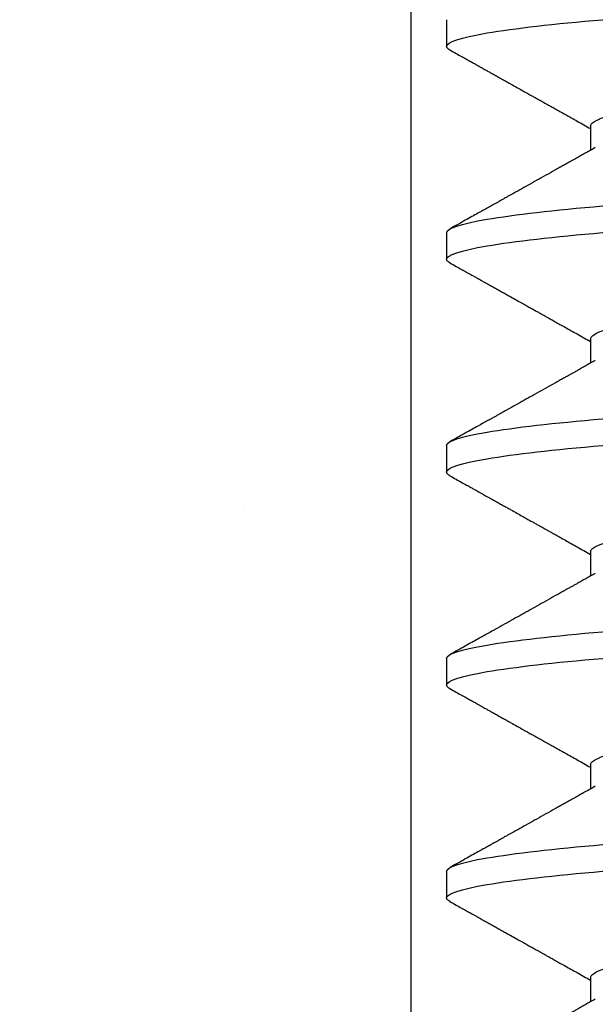
# Model space of a CAD drawing. Units: inches. Extents: x 147.1 to 166.3, y 3 to 17.
# Drawn here: x 152.1 to 152.3, y 11 to 11.3 of the extents above; entities that cross this region are included whole.
import ezdxf

# ---------------------------------------------------------------- set-up
doc = ezdxf.new("R2010")
doc.units = ezdxf.units.IN
doc.header["$MEASUREMENT"] = 0
for name, color, linetype in [('Hatch', 8, 'Continuous'), ('R-DETL-FAST', 3, 'Continuous'), ('Substrate', 2, 'Continuous')]:
    doc.layers.add(name, color=color, linetype=linetype)

# ---------------------------------------------------------------- blocks, each defined once
blk = doc.blocks.new('3-8 - 16 X 4 SS FHMS ANCHOR')
at = {"layer": 'R-DETL-FAST'}
for p, q in [((-0.1875, -1.70313), (-0.1875, -1.7125)), ((-0.13676, -1.74063), (-0.13676, -1.74912)), ((-0.1875, -1.77813), (-0.1875, -1.7875)), ((-0.13676, -1.81563), (-0.13676, -1.82412)), ((-0.1875, -1.85313), (-0.1875, -1.8625)), ((-0.13676, -1.89063), (-0.13676, -1.89912)), ((-0.1875, -1.92813), (-0.1875, -1.9375)), ((-0.13676, -1.96563), (-0.13676, -1.97412)), ((-0.1875, -2.00313), (-0.1875, -2.0125)), ((-0.13676, -2.04063), (-0.13676, -2.04912))]:
    blk.add_line(p, q, dxfattribs=at)
for points, knots in [([(-0.1875, -1.7125), (-0.1875, -1.71106), (-0.18275, -1.70944), (-0.16372, -1.70619), (-0.1495, -1.70457), (-0.11567, -1.70168), (-0.09473, -1.70006), (-0.04879, -1.69681), (-0.02392, -1.69519), (0.02391, -1.69231), (0.04878, -1.69069), (0.09472, -1.68744), (0.11567, -1.68582), (0.14949, -1.68293), (0.16371, -1.68131), (0.18274, -1.67806), (0.1875, -1.67644), (0.1875, -1.675)], [0, 0, 0, 0, 0.125, 0.125, 0.25, 0.25, 0.375, 0.375, 0.5, 0.5, 0.625, 0.625, 0.75, 0.75, 0.875, 0.875, 1, 1, 1, 1]), ([(-0.13676, -1.74063), (-0.13674, -1.74047), (-0.1367, -1.74017), (-0.13635, -1.7397), (-0.1358, -1.73922), (-0.135, -1.73874), (-0.13398, -1.73824), (-0.13275, -1.73775), (-0.13133, -1.73727), (-0.12973, -1.73679), (-0.12793, -1.73631), (-0.12594, -1.73583), (-0.12375, -1.73535), (-0.12137, -1.73487), (-0.11881, -1.7344), (-0.11607, -1.73393), (-0.11317, -1.73346), (-0.11013, -1.733), (-0.10696, -1.73255), (-0.10368, -1.73211), (-0.10027, -1.73167), (-0.09664, -1.73124), (-0.09276, -1.73079), (-0.08862, -1.73032), (-0.08431, -1.72985), (-0.07983, -1.72936), (-0.0752, -1.72887), (-0.07051, -1.72838), (-0.06579, -1.7279), (-0.06105, -1.72742), (-0.0562, -1.72694), (-0.05127, -1.72646), (-0.04627, -1.72598), (-0.04119, -1.7255), (-0.03606, -1.72502), (-0.03089, -1.72455), (-0.02569, -1.72408), (-0.0205, -1.72362), (-0.01534, -1.72317), (-0.01021, -1.72273), (-0.0051, -1.7223), (0.00013, -1.72186), (0.0055, -1.72142), (0.01102, -1.72095), (0.01656, -1.72047), (0.0221, -1.71999), (0.02763, -1.71949), (0.03303, -1.719), (0.03829, -1.71852), (0.0434, -1.71804), (0.04845, -1.71756), (0.05342, -1.71708), (0.05831, -1.7166), (0.06311, -1.71612), (0.06781, -1.71565), (0.07239, -1.71518), (0.07684, -1.71471), (0.08114, -1.71425), (0.08527, -1.7138), (0.08924, -1.71336), (0.09305, -1.71292), (0.09682, -1.71249), (0.10054, -1.71204), (0.10421, -1.71157), (0.10773, -1.7111), (0.11109, -1.71061), (0.11428, -1.71012), (0.11722, -1.70963), (0.11994, -1.70915), (0.12242, -1.70867), (0.12471, -1.70819), (0.12682, -1.70771), (0.12873, -1.70723), (0.13044, -1.70675), (0.13196, -1.70627), (0.13326, -1.7058), (0.13432, -1.70536), (0.13485, -1.70507), (0.13509, -1.70494)], [0, 0, 0, 0, 0.0134448, 0.0269878, 0.0406189, 0.0543272, 0.0681018, 0.0819312, 0.0950101, 0.1081174, 0.121243, 0.1343765, 0.1475078, 0.1606267, 0.1737229, 0.1867864, 0.1998073, 0.2127758, 0.2254526, 0.238061, 0.2505927, 0.2630395, 0.2764843, 0.2900273, 0.3036583, 0.3173667, 0.3311412, 0.3449707, 0.3580496, 0.3711569, 0.3842825, 0.397416, 0.4105473, 0.4236662, 0.4367624, 0.4498259, 0.4628467, 0.4758152, 0.4884921, 0.5011005, 0.5136322, 0.526079, 0.5395238, 0.5530668, 0.5666978, 0.5804061, 0.5941807, 0.6080101, 0.6210891, 0.6341964, 0.6473219, 0.6604555, 0.6735868, 0.6867057, 0.6998019, 0.7128654, 0.7258862, 0.7388547, 0.7515315, 0.76414, 0.7766717, 0.7891184, 0.8025632, 0.8161063, 0.8297373, 0.8434456, 0.8572202, 0.8710496, 0.8841286, 0.8972359, 0.9103614, 0.923495, 0.9366263, 0.9497451, 0.9628414, 0.9759049, 0.9889257, 1, 1, 1, 1]), ([(-0.18631, -1.71381), (-0.18631, -1.71381), (-0.18663, -1.71365), (-0.187, -1.71336), (-0.18743, -1.71293), (-0.18748, -1.71264), (-0.1875, -1.7125)], [0, 0, 0, 0, 0.004619, 0.338503, 0.670368, 1, 1, 1, 1]), ([(-0.18631, -1.7138), (-0.18558, -1.71421), (-0.1842, -1.71498), (-0.18224, -1.71607), (-0.18052, -1.71703), (-0.17904, -1.71786), (-0.1778, -1.71855), (-0.17682, -1.7191), (-0.17608, -1.71952), (-0.17556, -1.7198), (-0.17519, -1.72001), (-0.17484, -1.72021), (-0.17436, -1.72048), (-0.17367, -1.72086), (-0.17275, -1.72137), (-0.17161, -1.72201), (-0.17028, -1.72275), (-0.16886, -1.72355), (-0.16745, -1.72433), (-0.16612, -1.72508), (-0.16455, -1.72595), (-0.1628, -1.72693), (-0.16092, -1.72798), (-0.15927, -1.72891), (-0.15784, -1.7297), (-0.15675, -1.73031), (-0.15596, -1.73075), (-0.15542, -1.73106), (-0.15497, -1.73131), (-0.15461, -1.73151), (-0.15431, -1.73168), (-0.154, -1.73185), (-0.15352, -1.73212), (-0.15281, -1.73252), (-0.15182, -1.73307), (-0.15061, -1.73375), (-0.14916, -1.73456), (-0.14748, -1.7355), (-0.14559, -1.73656), (-0.14357, -1.73769), (-0.14061, -1.73935), (-0.13834, -1.74063), (-0.13676, -1.74151)], [0, 0, 0, 0, 0.044174, 0.083555, 0.118145, 0.147947, 0.172959, 0.193183, 0.207471, 0.217768, 0.224117, 0.2303, 0.238765, 0.253299, 0.271745, 0.294099, 0.322383, 0.351976, 0.380218, 0.407113, 0.432667, 0.474979, 0.513063, 0.546699, 0.575575, 0.59971, 0.612433, 0.623325, 0.632408, 0.639726, 0.645359, 0.651305, 0.659604, 0.674943, 0.694878, 0.719429, 0.74861, 0.782425, 0.820879, 0.862835, 0.904652, 1, 1, 1, 1]), ([(-0.1875, -1.77813), (-0.1875, -1.77668), (-0.18275, -1.77506), (-0.16372, -1.77181), (-0.1495, -1.77019), (-0.11567, -1.76731), (-0.09473, -1.76569), (-0.04879, -1.76244), (-0.02392, -1.76082), (0.02391, -1.75793), (0.04878, -1.75631), (0.09472, -1.75306), (0.11567, -1.75144), (0.14949, -1.74856), (0.16371, -1.74694), (0.18274, -1.74369), (0.1875, -1.74207), (0.1875, -1.74063)], [0, 0, 0, 0, 0.125, 0.125, 0.25, 0.25, 0.375, 0.375, 0.5, 0.5, 0.625, 0.625, 0.75, 0.75, 0.875, 0.875, 1, 1, 1, 1]), ([(-0.13511, -1.74819), (-0.1357, -1.74852), (-0.13683, -1.74915), (-0.13844, -1.75006), (-0.13989, -1.75087), (-0.14117, -1.75159), (-0.14228, -1.75221), (-0.14322, -1.75274), (-0.144, -1.75317), (-0.14462, -1.75352), (-0.14537, -1.75394), (-0.14637, -1.7545), (-0.14777, -1.75528), (-0.14985, -1.75645), (-0.15252, -1.75794), (-0.15568, -1.75971), (-0.15971, -1.76197), (-0.16299, -1.7638), (-0.16553, -1.76522), (-0.16638, -1.76569), (-0.16713, -1.76611), (-0.16774, -1.76645), (-0.16818, -1.7667), (-0.16849, -1.76687), (-0.16877, -1.76703), (-0.16914, -1.76724), (-0.16973, -1.76757), (-0.17057, -1.76804), (-0.1717, -1.76867), (-0.17307, -1.76943), (-0.17469, -1.77033), (-0.17654, -1.77137), (-0.17864, -1.77254), (-0.18098, -1.77385), (-0.18357, -1.77529), (-0.18537, -1.7763), (-0.18631, -1.77682)], [0, 0, 0, 0, 0.034736, 0.066243, 0.094519, 0.119562, 0.14137, 0.15964, 0.174788, 0.186812, 0.195906, 0.218592, 0.245848, 0.277675, 0.340439, 0.40229, 0.463005, 0.576742, 0.594406, 0.611658, 0.626409, 0.638316, 0.647379, 0.652089, 0.656723, 0.663947, 0.67383, 0.691145, 0.713189, 0.739961, 0.771465, 0.807701, 0.84867, 0.894375, 0.944817, 1, 1, 1, 1]), ([(-0.1875, -1.7875), (-0.1875, -1.78606), (-0.18275, -1.78444), (-0.16372, -1.78119), (-0.1495, -1.77957), (-0.11567, -1.77668), (-0.09473, -1.77506), (-0.04879, -1.77181), (-0.02392, -1.77019), (0.02391, -1.76731), (0.04878, -1.76569), (0.09472, -1.76244), (0.11567, -1.76082), (0.14949, -1.75793), (0.16371, -1.75631), (0.18274, -1.75306), (0.1875, -1.75144), (0.1875, -1.75)], [0, 0, 0, 0, 0.125, 0.125, 0.25, 0.25, 0.375, 0.375, 0.5, 0.5, 0.625, 0.625, 0.75, 0.75, 0.875, 0.875, 1, 1, 1, 1]), ([(-0.13676, -1.81563), (-0.13674, -1.81547), (-0.1367, -1.81517), (-0.13635, -1.8147), (-0.1358, -1.81422), (-0.135, -1.81374), (-0.13398, -1.81324), (-0.13275, -1.81275), (-0.13133, -1.81227), (-0.12973, -1.81179), (-0.12793, -1.81131), (-0.12594, -1.81083), (-0.12375, -1.81035), (-0.12137, -1.80987), (-0.11881, -1.8094), (-0.11607, -1.80893), (-0.11317, -1.80846), (-0.11013, -1.808), (-0.10696, -1.80755), (-0.10368, -1.80711), (-0.10027, -1.80667), (-0.09664, -1.80624), (-0.09276, -1.80579), (-0.08862, -1.80532), (-0.08431, -1.80485), (-0.07983, -1.80436), (-0.0752, -1.80387), (-0.07051, -1.80338), (-0.06579, -1.8029), (-0.06105, -1.80242), (-0.0562, -1.80194), (-0.05127, -1.80146), (-0.04627, -1.80098), (-0.04119, -1.8005), (-0.03606, -1.80002), (-0.03089, -1.79955), (-0.02569, -1.79908), (-0.0205, -1.79862), (-0.01534, -1.79817), (-0.01021, -1.79773), (-0.0051, -1.7973), (0.00013, -1.79686), (0.0055, -1.79642), (0.01102, -1.79595), (0.01656, -1.79547), (0.0221, -1.79499), (0.02763, -1.79449), (0.03303, -1.794), (0.03829, -1.79352), (0.0434, -1.79304), (0.04845, -1.79256), (0.05342, -1.79208), (0.05832, -1.7916), (0.06311, -1.79112), (0.06781, -1.79065), (0.07239, -1.79018), (0.07684, -1.78971), (0.08114, -1.78925), (0.08527, -1.7888), (0.08924, -1.78836), (0.09305, -1.78792), (0.09682, -1.78749), (0.10054, -1.78704), (0.10421, -1.78657), (0.10773, -1.7861), (0.11109, -1.78561), (0.11428, -1.78512), (0.11722, -1.78463), (0.11994, -1.78415), (0.12242, -1.78367), (0.12472, -1.78319), (0.12682, -1.78271), (0.12873, -1.78223), (0.13044, -1.78175), (0.13196, -1.78127), (0.13326, -1.7808), (0.13432, -1.78036), (0.13485, -1.78007), (0.13509, -1.77994)], [0, 0, 0, 0, 0.0134448, 0.0269878, 0.0406189, 0.0543272, 0.0681018, 0.0819312, 0.0950101, 0.1081174, 0.121243, 0.1343765, 0.1475078, 0.1606267, 0.1737229, 0.1867864, 0.1998073, 0.2127758, 0.2254526, 0.238061, 0.2505927, 0.2630395, 0.2764843, 0.2900273, 0.3036583, 0.3173667, 0.3311412, 0.3449707, 0.3580496, 0.3711569, 0.3842825, 0.397416, 0.4105473, 0.4236662, 0.4367624, 0.4498259, 0.4628467, 0.4758152, 0.4884921, 0.5011005, 0.5136322, 0.526079, 0.5395238, 0.5530668, 0.5666978, 0.5804061, 0.5941807, 0.6080101, 0.6210891, 0.6341964, 0.6473219, 0.6604555, 0.6735868, 0.6867057, 0.6998019, 0.7128654, 0.7258862, 0.7388547, 0.7515315, 0.76414, 0.7766717, 0.7891184, 0.8025632, 0.8161063, 0.8297373, 0.8434456, 0.8572202, 0.8710496, 0.8841286, 0.8972359, 0.9103614, 0.923495, 0.9366263, 0.9497451, 0.9628414, 0.9759049, 0.9889257, 1, 1, 1, 1]), ([(-0.18631, -1.78881), (-0.18631, -1.7888), (-0.18663, -1.78865), (-0.187, -1.78836), (-0.18743, -1.78793), (-0.18748, -1.78764), (-0.1875, -1.7875)], [0, 0, 0, 0, 0.004619, 0.338503, 0.670368, 1, 1, 1, 1]), ([(-0.18631, -1.7888), (-0.18558, -1.78921), (-0.1842, -1.78998), (-0.18224, -1.79107), (-0.18052, -1.79203), (-0.17904, -1.79286), (-0.1778, -1.79355), (-0.17682, -1.7941), (-0.17608, -1.79452), (-0.17556, -1.7948), (-0.17519, -1.79501), (-0.17484, -1.79521), (-0.17436, -1.79548), (-0.17367, -1.79586), (-0.17275, -1.79637), (-0.17161, -1.79701), (-0.17028, -1.79775), (-0.16886, -1.79855), (-0.16745, -1.79933), (-0.16612, -1.80008), (-0.16455, -1.80095), (-0.1628, -1.80193), (-0.16092, -1.80298), (-0.15927, -1.80391), (-0.15784, -1.8047), (-0.15675, -1.80531), (-0.15596, -1.80575), (-0.15542, -1.80606), (-0.15497, -1.80631), (-0.15461, -1.80651), (-0.15431, -1.80668), (-0.154, -1.80685), (-0.15352, -1.80712), (-0.15281, -1.80752), (-0.15182, -1.80807), (-0.15061, -1.80875), (-0.14916, -1.80956), (-0.14748, -1.8105), (-0.14559, -1.81156), (-0.14357, -1.81269), (-0.14061, -1.81435), (-0.13834, -1.81563), (-0.13676, -1.81651)], [0, 0, 0, 0, 0.044174, 0.083555, 0.118145, 0.147947, 0.172959, 0.193183, 0.207471, 0.217768, 0.224117, 0.2303, 0.238765, 0.253299, 0.271745, 0.294099, 0.322383, 0.351976, 0.380218, 0.407113, 0.432667, 0.474979, 0.513063, 0.546699, 0.575575, 0.59971, 0.612433, 0.623325, 0.632408, 0.639726, 0.645359, 0.651305, 0.659604, 0.674943, 0.694878, 0.719429, 0.74861, 0.782425, 0.820879, 0.862835, 0.904652, 1, 1, 1, 1]), ([(-0.1875, -1.85313), (-0.1875, -1.85168), (-0.18275, -1.85006), (-0.16372, -1.84681), (-0.1495, -1.84519), (-0.11567, -1.84231), (-0.09473, -1.84069), (-0.04879, -1.83744), (-0.02392, -1.83582), (0.02391, -1.83293), (0.04878, -1.83131), (0.09472, -1.82806), (0.11567, -1.82644), (0.14949, -1.82356), (0.16371, -1.82194), (0.18274, -1.81869), (0.1875, -1.81707), (0.1875, -1.81563)], [0, 0, 0, 0, 0.125, 0.125, 0.25, 0.25, 0.375, 0.375, 0.5, 0.5, 0.625, 0.625, 0.75, 0.75, 0.875, 0.875, 1, 1, 1, 1]), ([(-0.13511, -1.82319), (-0.1357, -1.82352), (-0.13683, -1.82415), (-0.13844, -1.82506), (-0.13989, -1.82587), (-0.14117, -1.82659), (-0.14228, -1.82721), (-0.14322, -1.82774), (-0.144, -1.82817), (-0.14462, -1.82852), (-0.14537, -1.82894), (-0.14637, -1.8295), (-0.14777, -1.83028), (-0.14985, -1.83145), (-0.15252, -1.83294), (-0.15568, -1.83471), (-0.15971, -1.83697), (-0.16299, -1.8388), (-0.16553, -1.84022), (-0.16638, -1.84069), (-0.16713, -1.84111), (-0.16774, -1.84145), (-0.16817, -1.8417), (-0.16849, -1.84187), (-0.16877, -1.84203), (-0.16914, -1.84224), (-0.16973, -1.84257), (-0.17057, -1.84304), (-0.1717, -1.84367), (-0.17307, -1.84443), (-0.17469, -1.84533), (-0.17654, -1.84637), (-0.17864, -1.84754), (-0.18098, -1.84885), (-0.18357, -1.85029), (-0.18537, -1.8513), (-0.18631, -1.85182)], [0, 0, 0, 0, 0.034736, 0.066243, 0.094519, 0.119562, 0.14137, 0.15964, 0.174788, 0.186812, 0.195906, 0.218592, 0.245848, 0.277675, 0.340439, 0.40229, 0.463005, 0.576742, 0.594406, 0.611658, 0.626409, 0.638316, 0.647379, 0.652089, 0.656723, 0.663947, 0.67383, 0.691145, 0.713189, 0.739961, 0.771465, 0.807701, 0.84867, 0.894375, 0.944817, 1, 1, 1, 1]), ([(-0.1875, -1.8625), (-0.1875, -1.86106), (-0.18275, -1.85944), (-0.16372, -1.85619), (-0.1495, -1.85457), (-0.11567, -1.85168), (-0.09473, -1.85006), (-0.04879, -1.84681), (-0.02392, -1.84519), (0.02391, -1.84231), (0.04878, -1.84069), (0.09472, -1.83744), (0.11567, -1.83582), (0.14949, -1.83293), (0.16371, -1.83131), (0.18274, -1.82806), (0.1875, -1.82644), (0.1875, -1.825)], [0, 0, 0, 0, 0.125, 0.125, 0.25, 0.25, 0.375, 0.375, 0.5, 0.5, 0.625, 0.625, 0.75, 0.75, 0.875, 0.875, 1, 1, 1, 1]), ([(-0.13676, -1.89063), (-0.13674, -1.89047), (-0.1367, -1.89017), (-0.13635, -1.8897), (-0.1358, -1.88922), (-0.135, -1.88874), (-0.13398, -1.88824), (-0.13275, -1.88775), (-0.13133, -1.88727), (-0.12973, -1.88679), (-0.12793, -1.88631), (-0.12594, -1.88583), (-0.12375, -1.88535), (-0.12137, -1.88487), (-0.11881, -1.8844), (-0.11607, -1.88393), (-0.11317, -1.88346), (-0.11013, -1.883), (-0.10696, -1.88255), (-0.10368, -1.88211), (-0.10027, -1.88167), (-0.09664, -1.88124), (-0.09276, -1.88079), (-0.08862, -1.88032), (-0.08431, -1.87985), (-0.07983, -1.87936), (-0.0752, -1.87887), (-0.07051, -1.87838), (-0.06579, -1.8779), (-0.06105, -1.87742), (-0.0562, -1.87694), (-0.05127, -1.87646), (-0.04626, -1.87598), (-0.04119, -1.8755), (-0.03606, -1.87502), (-0.03089, -1.87455), (-0.02569, -1.87408), (-0.0205, -1.87362), (-0.01534, -1.87317), (-0.01021, -1.87273), (-0.0051, -1.8723), (0.00013, -1.87186), (0.0055, -1.87142), (0.01102, -1.87095), (0.01656, -1.87047), (0.0221, -1.86999), (0.02763, -1.86949), (0.03303, -1.869), (0.03829, -1.86852), (0.0434, -1.86804), (0.04845, -1.86756), (0.05342, -1.86708), (0.05832, -1.8666), (0.06311, -1.86612), (0.06781, -1.86565), (0.07239, -1.86518), (0.07684, -1.86471), (0.08114, -1.86425), (0.08527, -1.8638), (0.08924, -1.86336), (0.09305, -1.86292), (0.09682, -1.86249), (0.10054, -1.86204), (0.10421, -1.86157), (0.10773, -1.8611), (0.11109, -1.86061), (0.11428, -1.86012), (0.11723, -1.85963), (0.11994, -1.85915), (0.12242, -1.85867), (0.12472, -1.85819), (0.12682, -1.85771), (0.12873, -1.85723), (0.13044, -1.85675), (0.13196, -1.85627), (0.13326, -1.8558), (0.13432, -1.85536), (0.13485, -1.85507), (0.13509, -1.85494)], [0, 0, 0, 0, 0.0134448, 0.0269878, 0.0406189, 0.0543272, 0.0681018, 0.0819312, 0.0950101, 0.1081174, 0.121243, 0.1343765, 0.1475078, 0.1606267, 0.1737229, 0.1867864, 0.1998073, 0.2127758, 0.2254526, 0.238061, 0.2505927, 0.2630395, 0.2764843, 0.2900273, 0.3036583, 0.3173667, 0.3311412, 0.3449707, 0.3580496, 0.3711569, 0.3842825, 0.397416, 0.4105473, 0.4236662, 0.4367624, 0.4498259, 0.4628467, 0.4758152, 0.4884921, 0.5011005, 0.5136322, 0.526079, 0.5395238, 0.5530668, 0.5666978, 0.5804061, 0.5941807, 0.6080101, 0.6210891, 0.6341964, 0.6473219, 0.6604555, 0.6735868, 0.6867057, 0.6998019, 0.7128654, 0.7258862, 0.7388547, 0.7515315, 0.76414, 0.7766717, 0.7891184, 0.8025632, 0.8161063, 0.8297373, 0.8434456, 0.8572202, 0.8710496, 0.8841286, 0.8972359, 0.9103614, 0.923495, 0.9366263, 0.9497451, 0.9628414, 0.9759049, 0.9889257, 1, 1, 1, 1]), ([(-0.18631, -1.86381), (-0.18631, -1.8638), (-0.18663, -1.86365), (-0.187, -1.86336), (-0.18743, -1.86293), (-0.18748, -1.86264), (-0.1875, -1.8625)], [0, 0, 0, 0, 0.004619, 0.338503, 0.670368, 1, 1, 1, 1]), ([(-0.18631, -1.8638), (-0.18558, -1.86421), (-0.1842, -1.86498), (-0.18224, -1.86607), (-0.18052, -1.86703), (-0.17904, -1.86786), (-0.1778, -1.86855), (-0.17682, -1.8691), (-0.17608, -1.86952), (-0.17556, -1.8698), (-0.17519, -1.87001), (-0.17484, -1.87021), (-0.17435, -1.87048), (-0.17367, -1.87086), (-0.17275, -1.87137), (-0.17161, -1.87201), (-0.17028, -1.87275), (-0.16886, -1.87355), (-0.16745, -1.87433), (-0.16612, -1.87508), (-0.16455, -1.87595), (-0.1628, -1.87693), (-0.16092, -1.87798), (-0.15927, -1.87891), (-0.15784, -1.8797), (-0.15675, -1.88031), (-0.15596, -1.88075), (-0.15542, -1.88106), (-0.15497, -1.88131), (-0.15461, -1.88151), (-0.15431, -1.88168), (-0.154, -1.88185), (-0.15352, -1.88212), (-0.15281, -1.88252), (-0.15182, -1.88307), (-0.15061, -1.88375), (-0.14916, -1.88456), (-0.14748, -1.8855), (-0.14559, -1.88656), (-0.14357, -1.88769), (-0.14061, -1.88935), (-0.13834, -1.89063), (-0.13676, -1.89151)], [0, 0, 0, 0, 0.044174, 0.083555, 0.118145, 0.147947, 0.172959, 0.193183, 0.207471, 0.217768, 0.224117, 0.2303, 0.238765, 0.253299, 0.271745, 0.294099, 0.322383, 0.351976, 0.380218, 0.407113, 0.432667, 0.474979, 0.513063, 0.546699, 0.575575, 0.59971, 0.612433, 0.623325, 0.632408, 0.639726, 0.645359, 0.651305, 0.659604, 0.674943, 0.694878, 0.719429, 0.74861, 0.782425, 0.820879, 0.862835, 0.904652, 1, 1, 1, 1]), ([(-0.1875, -1.92813), (-0.1875, -1.92668), (-0.18275, -1.92506), (-0.16372, -1.92181), (-0.1495, -1.92019), (-0.11567, -1.91731), (-0.09473, -1.91569), (-0.04878, -1.91244), (-0.02392, -1.91082), (0.02391, -1.90793), (0.04878, -1.90631), (0.09472, -1.90306), (0.11567, -1.90144), (0.14949, -1.89856), (0.16371, -1.89694), (0.18274, -1.89369), (0.1875, -1.89207), (0.1875, -1.89063)], [0, 0, 0, 0, 0.125, 0.125, 0.25, 0.25, 0.375, 0.375, 0.5, 0.5, 0.625, 0.625, 0.75, 0.75, 0.875, 0.875, 1, 1, 1, 1]), ([(-0.1875, -1.9375), (-0.1875, -1.93606), (-0.18275, -1.93444), (-0.16372, -1.93119), (-0.1495, -1.92957), (-0.11567, -1.92668), (-0.09473, -1.92506), (-0.04878, -1.92181), (-0.02392, -1.92019), (0.02391, -1.91731), (0.04878, -1.91569), (0.09472, -1.91244), (0.11567, -1.91082), (0.14949, -1.90793), (0.16371, -1.90631), (0.18274, -1.90306), (0.1875, -1.90144), (0.1875, -1.9)], [0, 0, 0, 0, 0.125, 0.125, 0.25, 0.25, 0.375, 0.375, 0.5, 0.5, 0.625, 0.625, 0.75, 0.75, 0.875, 0.875, 1, 1, 1, 1]), ([(-0.13511, -1.89819), (-0.1357, -1.89852), (-0.13683, -1.89915), (-0.13844, -1.90006), (-0.13989, -1.90087), (-0.14117, -1.90159), (-0.14228, -1.90221), (-0.14322, -1.90274), (-0.144, -1.90317), (-0.14462, -1.90352), (-0.14537, -1.90394), (-0.14637, -1.9045), (-0.14777, -1.90528), (-0.14985, -1.90645), (-0.15252, -1.90794), (-0.15568, -1.90971), (-0.15971, -1.91197), (-0.16299, -1.9138), (-0.16553, -1.91522), (-0.16638, -1.91569), (-0.16713, -1.91611), (-0.16774, -1.91645), (-0.16817, -1.9167), (-0.16849, -1.91687), (-0.16877, -1.91703), (-0.16914, -1.91724), (-0.16973, -1.91757), (-0.17057, -1.91804), (-0.1717, -1.91867), (-0.17307, -1.91943), (-0.17469, -1.92033), (-0.17654, -1.92137), (-0.17864, -1.92254), (-0.18098, -1.92385), (-0.18357, -1.92529), (-0.18537, -1.9263), (-0.18631, -1.92682)], [0, 0, 0, 0, 0.034736, 0.066243, 0.094519, 0.119562, 0.14137, 0.15964, 0.174788, 0.186812, 0.195906, 0.218592, 0.245848, 0.277675, 0.340439, 0.40229, 0.463005, 0.576742, 0.594406, 0.611658, 0.626409, 0.638316, 0.647379, 0.652089, 0.656723, 0.663947, 0.67383, 0.691145, 0.713189, 0.739961, 0.771465, 0.807701, 0.84867, 0.894375, 0.944817, 1, 1, 1, 1]), ([(-0.13676, -1.96563), (-0.13674, -1.96547), (-0.1367, -1.96517), (-0.13635, -1.9647), (-0.1358, -1.96422), (-0.135, -1.96374), (-0.13398, -1.96324), (-0.13275, -1.96275), (-0.13133, -1.96227), (-0.12973, -1.96179), (-0.12793, -1.96131), (-0.12594, -1.96083), (-0.12375, -1.96035), (-0.12137, -1.95987), (-0.11881, -1.9594), (-0.11607, -1.95893), (-0.11317, -1.95846), (-0.11013, -1.958), (-0.10696, -1.95755), (-0.10368, -1.95711), (-0.10027, -1.95667), (-0.09664, -1.95624), (-0.09276, -1.95579), (-0.08862, -1.95532), (-0.08431, -1.95485), (-0.07983, -1.95436), (-0.0752, -1.95387), (-0.07051, -1.95338), (-0.06579, -1.9529), (-0.06104, -1.95242), (-0.0562, -1.95194), (-0.05127, -1.95146), (-0.04626, -1.95098), (-0.04119, -1.9505), (-0.03606, -1.95002), (-0.03089, -1.94955), (-0.02569, -1.94908), (-0.0205, -1.94862), (-0.01534, -1.94817), (-0.01021, -1.94773), (-0.0051, -1.9473), (0.00013, -1.94686), (0.0055, -1.94642), (0.01102, -1.94595), (0.01656, -1.94547), (0.0221, -1.94499), (0.02763, -1.94449), (0.03303, -1.944), (0.03829, -1.94352), (0.0434, -1.94304), (0.04845, -1.94256), (0.05342, -1.94208), (0.05832, -1.9416), (0.06311, -1.94112), (0.06781, -1.94065), (0.07239, -1.94018), (0.07684, -1.93971), (0.08114, -1.93925), (0.08527, -1.9388), (0.08924, -1.93836), (0.09305, -1.93792), (0.09682, -1.93749), (0.10054, -1.93704), (0.10421, -1.93657), (0.10773, -1.9361), (0.11109, -1.93561), (0.11428, -1.93512), (0.11723, -1.93463), (0.11994, -1.93415), (0.12242, -1.93367), (0.12472, -1.93319), (0.12682, -1.93271), (0.12873, -1.93223), (0.13045, -1.93175), (0.13196, -1.93127), (0.13326, -1.9308), (0.13432, -1.93036), (0.13485, -1.93007), (0.13509, -1.92994)], [0, 0, 0, 0, 0.0134448, 0.0269878, 0.0406189, 0.0543272, 0.0681018, 0.0819312, 0.0950101, 0.1081174, 0.121243, 0.1343765, 0.1475078, 0.1606267, 0.1737229, 0.1867864, 0.1998073, 0.2127758, 0.2254526, 0.238061, 0.2505927, 0.2630395, 0.2764843, 0.2900273, 0.3036583, 0.3173667, 0.3311412, 0.3449707, 0.3580496, 0.3711569, 0.3842825, 0.397416, 0.4105473, 0.4236662, 0.4367624, 0.4498259, 0.4628467, 0.4758152, 0.4884921, 0.5011005, 0.5136322, 0.526079, 0.5395238, 0.5530668, 0.5666978, 0.5804061, 0.5941807, 0.6080101, 0.6210891, 0.6341964, 0.6473219, 0.6604555, 0.6735868, 0.6867057, 0.6998019, 0.7128654, 0.7258862, 0.7388547, 0.7515315, 0.76414, 0.7766717, 0.7891184, 0.8025632, 0.8161063, 0.8297373, 0.8434456, 0.8572202, 0.8710496, 0.8841286, 0.8972359, 0.9103614, 0.923495, 0.9366263, 0.9497451, 0.9628414, 0.9759049, 0.9889257, 1, 1, 1, 1]), ([(-0.18631, -1.93881), (-0.18631, -1.9388), (-0.18663, -1.93865), (-0.187, -1.93836), (-0.18743, -1.93793), (-0.18748, -1.93764), (-0.1875, -1.9375)], [0, 0, 0, 0, 0.004619, 0.338503, 0.670368, 1, 1, 1, 1]), ([(-0.18631, -1.9388), (-0.18558, -1.93921), (-0.1842, -1.93998), (-0.18224, -1.94107), (-0.18052, -1.94203), (-0.17904, -1.94286), (-0.1778, -1.94355), (-0.17682, -1.9441), (-0.17608, -1.94452), (-0.17556, -1.9448), (-0.17519, -1.94501), (-0.17484, -1.94521), (-0.17435, -1.94548), (-0.17367, -1.94586), (-0.17275, -1.94637), (-0.17161, -1.94701), (-0.17028, -1.94775), (-0.16886, -1.94855), (-0.16745, -1.94933), (-0.16612, -1.95008), (-0.16455, -1.95095), (-0.1628, -1.95193), (-0.16092, -1.95298), (-0.15927, -1.95391), (-0.15784, -1.9547), (-0.15675, -1.95531), (-0.15596, -1.95575), (-0.15542, -1.95606), (-0.15497, -1.95631), (-0.15461, -1.95651), (-0.15431, -1.95668), (-0.154, -1.95685), (-0.15352, -1.95712), (-0.15281, -1.95752), (-0.15182, -1.95807), (-0.15061, -1.95875), (-0.14916, -1.95956), (-0.14748, -1.9605), (-0.14559, -1.96156), (-0.14357, -1.96269), (-0.14061, -1.96435), (-0.13834, -1.96563), (-0.13676, -1.96651)], [0, 0, 0, 0, 0.044174, 0.083555, 0.118145, 0.147947, 0.172959, 0.193183, 0.207471, 0.217768, 0.224117, 0.2303, 0.238765, 0.253299, 0.271745, 0.294099, 0.322383, 0.351976, 0.380218, 0.407113, 0.432667, 0.474979, 0.513063, 0.546699, 0.575575, 0.59971, 0.612433, 0.623325, 0.632408, 0.639726, 0.645359, 0.651305, 0.659604, 0.674943, 0.694878, 0.719429, 0.74861, 0.782425, 0.820879, 0.862835, 0.904652, 1, 1, 1, 1]), ([(-0.1875, -2.00313), (-0.1875, -2.00168), (-0.18275, -2.00006), (-0.16372, -1.99681), (-0.1495, -1.99519), (-0.11567, -1.99231), (-0.09473, -1.99069), (-0.04878, -1.98744), (-0.02392, -1.98582), (0.02391, -1.98293), (0.04878, -1.98131), (0.09472, -1.97806), (0.11567, -1.97644), (0.14949, -1.97356), (0.16371, -1.97194), (0.18274, -1.96869), (0.1875, -1.96707), (0.1875, -1.96563)], [0, 0, 0, 0, 0.125, 0.125, 0.25, 0.25, 0.375, 0.375, 0.5, 0.5, 0.625, 0.625, 0.75, 0.75, 0.875, 0.875, 1, 1, 1, 1]), ([(-0.13511, -1.97319), (-0.1357, -1.97352), (-0.13683, -1.97415), (-0.13844, -1.97506), (-0.13989, -1.97587), (-0.14117, -1.97659), (-0.14228, -1.97721), (-0.14322, -1.97774), (-0.144, -1.97817), (-0.14462, -1.97852), (-0.14537, -1.97894), (-0.14637, -1.9795), (-0.14777, -1.98028), (-0.14985, -1.98145), (-0.15252, -1.98294), (-0.15568, -1.98471), (-0.15971, -1.98697), (-0.16299, -1.9888), (-0.16553, -1.99022), (-0.16638, -1.99069), (-0.16713, -1.99111), (-0.16774, -1.99145), (-0.16817, -1.9917), (-0.16849, -1.99187), (-0.16877, -1.99203), (-0.16914, -1.99224), (-0.16973, -1.99257), (-0.17057, -1.99304), (-0.1717, -1.99367), (-0.17307, -1.99443), (-0.17469, -1.99533), (-0.17654, -1.99637), (-0.17864, -1.99754), (-0.18098, -1.99885), (-0.18357, -2.00029), (-0.18537, -2.0013), (-0.18631, -2.00182)], [0, 0, 0, 0, 0.034736, 0.066243, 0.094519, 0.119562, 0.14137, 0.15964, 0.174788, 0.186812, 0.195906, 0.218592, 0.245848, 0.277675, 0.340439, 0.40229, 0.463005, 0.576742, 0.594406, 0.611658, 0.626409, 0.638316, 0.647379, 0.652089, 0.656723, 0.663947, 0.67383, 0.691145, 0.713189, 0.739961, 0.771465, 0.807701, 0.84867, 0.894375, 0.944817, 1, 1, 1, 1]), ([(-0.1875, -2.0125), (-0.1875, -2.01106), (-0.18275, -2.00944), (-0.16372, -2.00619), (-0.1495, -2.00457), (-0.11567, -2.00168), (-0.09473, -2.00006), (-0.04878, -1.99681), (-0.02392, -1.99519), (0.02391, -1.99231), (0.04878, -1.99069), (0.09472, -1.98744), (0.11567, -1.98582), (0.14949, -1.98293), (0.16371, -1.98131), (0.18274, -1.97806), (0.1875, -1.97644), (0.1875, -1.975)], [0, 0, 0, 0, 0.125, 0.125, 0.25, 0.25, 0.375, 0.375, 0.5, 0.5, 0.625, 0.625, 0.75, 0.75, 0.875, 0.875, 1, 1, 1, 1]), ([(-0.13676, -2.04063), (-0.13674, -2.04047), (-0.1367, -2.04017), (-0.13635, -2.0397), (-0.1358, -2.03922), (-0.135, -2.03874), (-0.13398, -2.03824), (-0.13275, -2.03775), (-0.13133, -2.03727), (-0.12973, -2.03679), (-0.12793, -2.03631), (-0.12594, -2.03583), (-0.12375, -2.03535), (-0.12137, -2.03487), (-0.11881, -2.0344), (-0.11607, -2.03393), (-0.11317, -2.03346), (-0.11013, -2.033), (-0.10696, -2.03255), (-0.10368, -2.03211), (-0.10027, -2.03167), (-0.09664, -2.03124), (-0.09276, -2.03079), (-0.08862, -2.03032), (-0.08431, -2.02985), (-0.07983, -2.02936), (-0.0752, -2.02887), (-0.07051, -2.02838), (-0.06579, -2.0279), (-0.06104, -2.02742), (-0.0562, -2.02694), (-0.05127, -2.02646), (-0.04626, -2.02598), (-0.04119, -2.0255), (-0.03606, -2.02502), (-0.03089, -2.02455), (-0.02569, -2.02408), (-0.0205, -2.02362), (-0.01534, -2.02317), (-0.01021, -2.02273), (-0.0051, -2.0223), (0.00013, -2.02186), (0.0055, -2.02142), (0.01102, -2.02095), (0.01656, -2.02047), (0.0221, -2.01999), (0.02763, -2.01949), (0.03303, -2.019), (0.03829, -2.01852), (0.0434, -2.01804), (0.04845, -2.01756), (0.05342, -2.01708), (0.05832, -2.0166), (0.06311, -2.01612), (0.06781, -2.01565), (0.07239, -2.01518), (0.07684, -2.01471), (0.08114, -2.01425), (0.08527, -2.0138), (0.08924, -2.01336), (0.09305, -2.01292), (0.09682, -2.01249), (0.10054, -2.01204), (0.10421, -2.01157), (0.10773, -2.0111), (0.11109, -2.01061), (0.11428, -2.01012), (0.11723, -2.00963), (0.11994, -2.00915), (0.12242, -2.00867), (0.12472, -2.00819), (0.12682, -2.00771), (0.12873, -2.00723), (0.13045, -2.00675), (0.13196, -2.00627), (0.13326, -2.0058), (0.13432, -2.00536), (0.13485, -2.00507), (0.13509, -2.00494)], [0, 0, 0, 0, 0.0134448, 0.0269878, 0.0406189, 0.0543272, 0.0681018, 0.0819312, 0.0950101, 0.1081174, 0.121243, 0.1343765, 0.1475078, 0.1606267, 0.1737229, 0.1867864, 0.1998073, 0.2127758, 0.2254526, 0.238061, 0.2505927, 0.2630395, 0.2764843, 0.2900273, 0.3036583, 0.3173667, 0.3311412, 0.3449707, 0.3580496, 0.3711569, 0.3842825, 0.397416, 0.4105473, 0.4236662, 0.4367624, 0.4498259, 0.4628467, 0.4758152, 0.4884921, 0.5011005, 0.5136322, 0.526079, 0.5395238, 0.5530668, 0.5666978, 0.5804061, 0.5941807, 0.6080101, 0.6210891, 0.6341964, 0.6473219, 0.6604555, 0.6735868, 0.6867057, 0.6998019, 0.7128654, 0.7258862, 0.7388547, 0.7515315, 0.76414, 0.7766717, 0.7891184, 0.8025632, 0.8161063, 0.8297373, 0.8434456, 0.8572202, 0.8710496, 0.8841286, 0.8972359, 0.9103614, 0.923495, 0.9366263, 0.9497451, 0.9628414, 0.9759049, 0.9889257, 1, 1, 1, 1]), ([(-0.18631, -2.01381), (-0.18631, -2.0138), (-0.18663, -2.01365), (-0.187, -2.01336), (-0.18743, -2.01293), (-0.18748, -2.01264), (-0.1875, -2.0125)], [0, 0, 0, 0, 0.004619, 0.338503, 0.670368, 1, 1, 1, 1]), ([(-0.18631, -2.0138), (-0.18558, -2.01421), (-0.1842, -2.01498), (-0.18224, -2.01607), (-0.18052, -2.01703), (-0.17904, -2.01786), (-0.1778, -2.01855), (-0.17682, -2.0191), (-0.17608, -2.01952), (-0.17556, -2.0198), (-0.17519, -2.02001), (-0.17484, -2.02021), (-0.17435, -2.02048), (-0.17367, -2.02086), (-0.17275, -2.02137), (-0.17161, -2.02201), (-0.17028, -2.02275), (-0.16886, -2.02355), (-0.16745, -2.02433), (-0.16612, -2.02508), (-0.16455, -2.02595), (-0.1628, -2.02693), (-0.16092, -2.02798), (-0.15927, -2.02891), (-0.15784, -2.0297), (-0.15675, -2.03031), (-0.15596, -2.03075), (-0.15542, -2.03106), (-0.15497, -2.03131), (-0.15461, -2.03151), (-0.15431, -2.03168), (-0.154, -2.03185), (-0.15352, -2.03212), (-0.15281, -2.03252), (-0.15182, -2.03307), (-0.1506, -2.03375), (-0.14916, -2.03456), (-0.14748, -2.0355), (-0.14559, -2.03656), (-0.14357, -2.03769), (-0.14061, -2.03935), (-0.13834, -2.04062), (-0.13676, -2.04151)], [0, 0, 0, 0, 0.044174, 0.083555, 0.118145, 0.147947, 0.172959, 0.193183, 0.207471, 0.217768, 0.224117, 0.2303, 0.238765, 0.253299, 0.271745, 0.294099, 0.322383, 0.351976, 0.380218, 0.407113, 0.432667, 0.474979, 0.513063, 0.546699, 0.575575, 0.59971, 0.612433, 0.623325, 0.632408, 0.639726, 0.645359, 0.651305, 0.659604, 0.674943, 0.694878, 0.719429, 0.74861, 0.782425, 0.820879, 0.862835, 0.904652, 1, 1, 1, 1]), ([(-0.1875, -2.07813), (-0.1875, -2.07668), (-0.18275, -2.07506), (-0.16372, -2.07181), (-0.1495, -2.07019), (-0.11567, -2.06731), (-0.09473, -2.06569), (-0.04878, -2.06244), (-0.02392, -2.06082), (0.02391, -2.05793), (0.04878, -2.05631), (0.09472, -2.05306), (0.11567, -2.05144), (0.14949, -2.04856), (0.16371, -2.04694), (0.18274, -2.04369), (0.1875, -2.04207), (0.1875, -2.04063)], [0, 0, 0, 0, 0.125, 0.125, 0.25, 0.25, 0.375, 0.375, 0.5, 0.5, 0.625, 0.625, 0.75, 0.75, 0.875, 0.875, 1, 1, 1, 1]), ([(-0.13511, -2.04819), (-0.1357, -2.04852), (-0.13683, -2.04915), (-0.13844, -2.05006), (-0.13989, -2.05087), (-0.14117, -2.05159), (-0.14228, -2.05221), (-0.14322, -2.05274), (-0.144, -2.05317), (-0.14462, -2.05352), (-0.14536, -2.05394), (-0.14637, -2.0545), (-0.14777, -2.05528), (-0.14985, -2.05645), (-0.15252, -2.05794), (-0.15568, -2.05971), (-0.15971, -2.06197), (-0.16299, -2.0638), (-0.16553, -2.06522), (-0.16638, -2.06569), (-0.16713, -2.06611), (-0.16774, -2.06645), (-0.16817, -2.0667), (-0.16849, -2.06687), (-0.16877, -2.06703), (-0.16914, -2.06724), (-0.16973, -2.06757), (-0.17057, -2.06804), (-0.1717, -2.06867), (-0.17307, -2.06943), (-0.17469, -2.07033), (-0.17654, -2.07137), (-0.17864, -2.07254), (-0.18098, -2.07385), (-0.18357, -2.07529), (-0.18537, -2.0763), (-0.18631, -2.07682)], [0, 0, 0, 0, 0.034736, 0.066243, 0.094519, 0.119562, 0.14137, 0.15964, 0.174788, 0.186812, 0.195906, 0.218592, 0.245848, 0.277675, 0.340439, 0.40229, 0.463005, 0.576742, 0.594406, 0.611658, 0.626409, 0.638316, 0.647379, 0.652089, 0.656723, 0.663947, 0.67383, 0.691145, 0.713189, 0.739961, 0.771465, 0.807701, 0.84867, 0.894375, 0.944817, 1, 1, 1, 1])]:
    blk.add_open_spline(points, degree=3, knots=knots, dxfattribs=at)
at = {"layer": 'Substrate'}
blk.add_line((-0.2, -4.1675), (-0.2, -0.28937), dxfattribs=at)

msp = doc.modelspace()

# ---------------------------------------------------------------- hatches: boundary and pattern name
at = {"layer": 'Hatch'}
h = msp.add_hatch(dxfattribs=at)
h.set_pattern_fill('AR-CONC', color=256, scale=0.125)
h.set_pattern_definition([(50, (-0.418, 0.0489), (0.8965752, -0.07844), [0.09375, -1.03125]), (355, (-0.418, 0.0489), (-0.173439, 0.94024), [0.075, -0.825]), (100.45144, (-0.3433, 0.0424), (0.723136, 0.8618), [0.079675, -0.8764276]), (46.1842, (-0.418, 0.2989), (1.334052, -0.206899), [0.140625, -1.546875]), (96.6356, (-0.3068, 0.2817), (1.168327, 1.217648), [0.119513, -1.314642]), (351.1842, (-0.418, 0.2989), (1.168327, 1.217648), [0.1125, -1.2375]), (21, (-0.293, 0.2364), (0.7461338, -0.5032736), [0.09375, -1.03125]), (326, (-0.293, 0.2364), (0.304144, 0.9064376), [0.075, -0.825]), (71.45144, (-0.2308, 0.1945), (1.050278, 0.403164), [0.079675, -0.8764276]), (37.5, (-0.418, 0.04893), (0.0151998, 0.4161173), [0, -0.815, 0, -0.8375, 0, -0.828125]), (7.5, (-0.418, 0.04893), (0.3288369, 0.4930146), [0, -0.4775, 0, -0.79625, 0, -0.315625]), (327.5, (-0.69675, 0.04893), (0.66727805, -0.0281936), [0, -0.3125, 0, -0.975, 0, -1.29375]), (317.5, (-0.82175, 0.0489), (0.7289827, 0.1251312), [0, -0.40625, 0, -0.6475, 0, -0.91875])])
h.paths.add_polyline_path([(152.20649, 12.72765), (147.90649, 12.72765), (147.90649, 10.22308), (151.34696, 10.22308), (151.34508, 8.10544), (154.97949, 8.09598), (154.97949, 12.72765), (152.60649, 12.72765), (152.60649, 8.81436), (152.40649, 8.73186), (152.20649, 8.81436)])

# ---------------------------------------------------------------- block references
at = {"layer": 'Substrate'}
msp.add_blockref('3-8 - 16 X 4 SS FHMS ANCHOR', (152.41811, 13.01703), dxfattribs=at)

doc.saveas('drawing.dxf')
